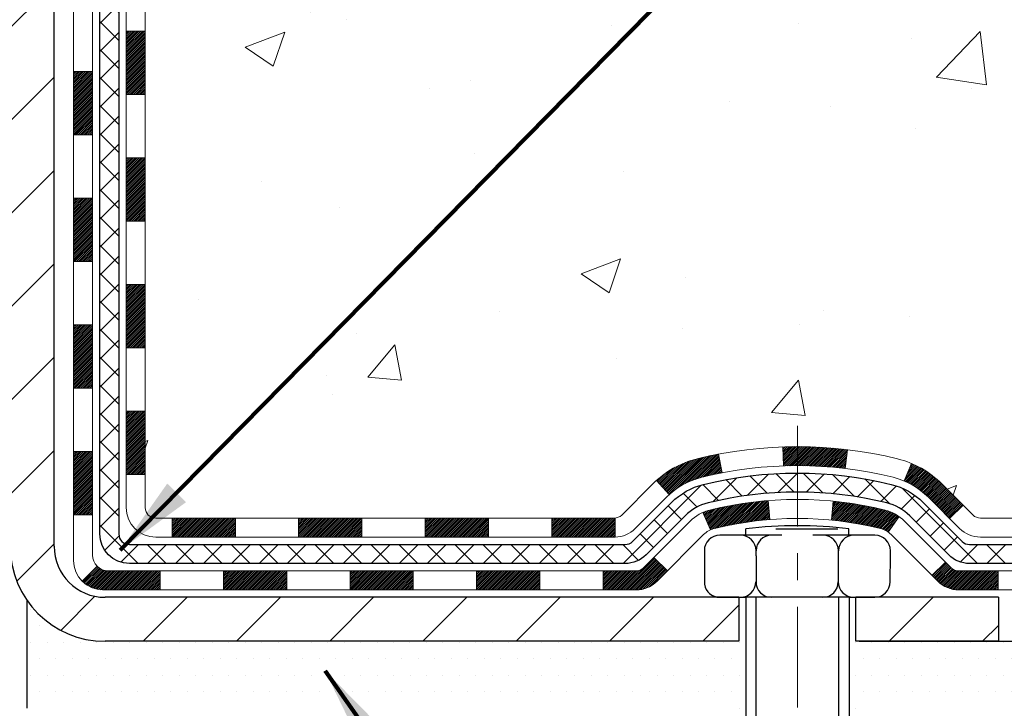
# Model space of a CAD drawing. Extents: x 13 to 3254, y -423 to 1977.
# Drawn here: x 543 to 547, y -406 to -404 of the extents above; entities that cross this region are included whole.
import ezdxf

# ---------------------------------------------------------------- set-up
doc = ezdxf.new("R2010")
doc.units = 0
doc.header["$LTSCALE"] = 5
doc.header["$MEASUREMENT"] = 0
doc.linetypes.add('CENTERX2', pattern=[4, 2.5, -0.5, 0.5, -0.5])
for name, color, linetype, lineweight in [('CENTERLINE - L', 1, 'CENTERX2', 18), ('CONCRETE - H', 130, 'CONTINUOUS', 9), ('DECK COAT - H', 20, 'CONTINUOUS', 20), ('DECK COAT - L', 22, 'CONTINUOUS', 18), ('MIG FOOT - H', 251, 'CONTINUOUS', 20), ('MIG FOOT - L', 7, 'CONTINUOUS', 30), ('PVC SIDESHEET - H', 170, 'CONTINUOUS', 20), ('PVC SIDESHEET - L', 150, 'CONTINUOUS', 25), ('SCREW - L', 1, 'CONTINUOUS', 25), ('SETTING BED - H', 210, 'CONTINUOUS', 20), ('SETTING BED - L', 212, 'CONTINUOUS', 25), ('TEXT - 4', 241, 'CONTINUOUS', 25)]:
    doc.layers.add(name, color=color, linetype=linetype, lineweight=lineweight)
doc.layers.add('DECKCOAT', color=1, linetype='CONTINUOUS')
doc.layers.add('METAL11', color=7, linetype='CONTINUOUS')
doc.styles.add('ROMANS', font='romans', dxfattribs={"width": 0.9})
doc.dimstyles.get("Standard").update_dxf_attribs({"dimtxt": 0.18, "dimasz": 0.18, "dimexe": 0.18, "dimexo": 0.0625, "dimgap": 0.09, "dimtad": 0, "dimtih": 1, "dimtoh": 1, "dimdec": 4, "dimzin": 0, "dimdsep": 46, "dimtxsty": 'Standard', "dimcen": 0.09, "dimadec": 0, "dimazin": 0, "dimtfac": 1, "dimtdec": 4, "dimtofl": 0, "dimtmove": 0, "dimatfit": 3, "dimfxl": 1, "dimtolj": 1, "dimtzin": 0, "dimarcsym": 0})

msp = doc.modelspace()

# ---------------------------------------------------------------- hatches: boundary and pattern name
at = {"layer": 'CONCRETE - H'}
h = msp.add_hatch(dxfattribs=at)
h.set_pattern_fill('AR-CONC', color=256, scale=0.21)
h.set_pattern_definition([(49.99999999999999, (0, 0), (1.506246383461582, -0.1317794834634497), [0.1575, -1.7325]), (355, (0, 0), (-0.2913778005873, 1.579603480770025), [0.126, -1.386]), (100.45144446, (0.1255205301, -0.0109816224), (1.214868578126935, 1.447823981034122), [0.1338544032, -1.4723984352]), (46.18420000000002, (0, 0.42), (2.241206794410302, -0.3475904896654607), [0.23625, -2.598749999999999]), (96.63563549, (0.1867671645, 0.3910340553), (1.96279008591588, 2.045649061626556), [0.2007817182, -2.208598895999999]), (351.1841639899999, (0, 0.42), (1.962790084615023, 2.045649060566979), [0.189, -2.0790000021]), (21, (0.21, 0.315), (1.25350480944877, -0.8454996703972115), [0.1575, -1.7325]), (326.0000000000001, (0.21, 0.315), (0.5109621970353216, 1.522815094598391), [0.126, -1.386]), (71.45144474, (0.3144587334, 0.2445416946), (1.764466991132939, 0.677315420893343), [0.133854399, -1.4723984352]), (37.50000000000001, (0, 0), (0.0255356961663104, 0.6990770930457542), [0, -1.3692, 0, -1.407, 0, -1.39125]), (7.499999999999999, (0, 0), (0.552446028628512, 0.8282645949529565), [0, -0.8021999999999999, 0, -1.3377, 0, -0.53025]), (327.5, (-0.4683, 0), (1.121027115962059, -0.04736523064219748), [0, -0.525, 0, -1.638, 0, -2.1735]), (317.5, (-0.6783, 0), (1.224690955619011, 0.2102204628978672), [0, -0.6825, 0, -1.0878, 0, -1.5435])])
edge = h.paths.add_edge_path()
edge.add_line((549.2421994194858, -401.0205312429924), (549.2421994194858, -401.1562512567067))
edge.add_line((549.2421994194858, -401.1562512567067), (549.2670844136024, -401.1453236093901))
edge.add_line((549.2670844136024, -401.1453236093901), (549.330923931692, -401.1182947287847))
edge.add_line((549.330923931692, -401.1182947287847), (549.3954917695537, -401.0919309400778))
edge.add_line((549.3954917695537, -401.0919309400778), (549.4607716121086, -401.0662196136213))
edge.add_line((549.4607716121086, -401.0662196136213), (549.5267471442785, -401.0411481197672))
edge.add_line((549.5267471442785, -401.0411481197672), (549.5934020509853, -401.0167038288672))
edge.add_line((549.5934020509853, -401.0167038288672), (549.6607200171507, -400.9928741112732))
edge.add_line((549.6607200171507, -400.9928741112732), (549.7286847276961, -400.9696463373371))
edge.add_line((549.7286847276961, -400.9696463373371), (549.7972798675432, -400.9470078774108))
edge.add_line((549.7972798675432, -400.9470078774108), (549.8664891216139, -400.9249461018462))
edge.add_line((549.8664891216139, -400.9249461018462), (549.9362961748294, -400.9034483809951))
edge.add_line((549.9362961748294, -400.9034483809951), (550.006684712112, -400.8825020852094))
edge.add_line((550.006684712112, -400.8825020852094), (550.0776384183828, -400.8620945848407))
edge.add_line((550.0776384183828, -400.8620945848407), (550.1491409785637, -400.8422132502413))
edge.add_line((550.1491409785637, -400.8422132502413), (550.2211760775763, -400.8228454517628))
edge.add_line((550.2211760775763, -400.8228454517628), (550.2937274003424, -400.8039785597571))
edge.add_line((550.2937274003424, -400.8039785597571), (550.3667786317834, -400.7855999445761))
edge.add_line((550.3667786317834, -400.7855999445761), (550.4403134568211, -400.7676969765717))
edge.add_line((550.4403134568211, -400.7676969765717), (550.5143155603772, -400.7502570260957))
edge.add_line((550.5143155603772, -400.7502570260957), (550.5887686273733, -400.7332674635002))
edge.add_line((550.5887686273733, -400.7332674635002), (550.6636563427311, -400.7167156591366))
edge.add_line((550.6636563427311, -400.7167156591366), (550.7389623913722, -400.7005889833572))
edge.add_line((550.7389623913722, -400.7005889833572), (550.8146704582184, -400.6848748065137))
edge.add_line((550.8146704582184, -400.6848748065137), (550.8907642281912, -400.6695604989579))
edge.add_line((550.8907642281912, -400.6695604989579), (550.9672273862121, -400.6546334310418))
edge.add_line((550.9672273862121, -400.6546334310418), (551.0440436172032, -400.6400809731171))
edge.add_line((551.0440436172032, -400.6400809731171), (551.121196606086, -400.6258904955358))
edge.add_line((551.121196606086, -400.6258904955358), (551.1986700377819, -400.6120493686498))
edge.add_line((551.1986700377819, -400.6120493686498), (551.276447597213, -400.5985449628108))
edge.add_line((551.276447597213, -400.5985449628108), (551.3545129693003, -400.5853646483708))
edge.add_line((551.3545129693003, -400.5853646483708), (551.4328498389661, -400.5724957956817))
edge.add_line((551.4328498389661, -400.5724957956817), (551.5114418911319, -400.5599257750953))
edge.add_line((551.5114418911319, -400.5599257750953), (551.5902728107192, -400.5476419569634))
edge.add_line((551.5902728107192, -400.5476419569634), (551.6693262826498, -400.535631711638))
edge.add_line((551.6693262826498, -400.535631711638), (551.7485859918453, -400.5238824094708))
edge.add_line((551.7485859918453, -400.5238824094708), (551.8280356232273, -400.5123814208138))
edge.add_line((551.8280356232273, -400.5123814208138), (551.9076588617176, -400.5011161160189))
edge.add_line((551.9076588617176, -400.5011161160189), (551.9874393922377, -400.4900738654378))
edge.add_line((551.9874393922377, -400.4900738654378), (552.0673608997093, -400.4792420394225))
edge.add_line((552.0673608997093, -400.4792420394225), (552.1474070690542, -400.4686080083249))
edge.add_line((552.1474070690542, -400.4686080083249), (552.2275615851938, -400.4581591424968))
edge.add_line((552.2275615851938, -400.4581591424968), (552.3078081330502, -400.4478828122901))
edge.add_line((552.3078081330502, -400.4478828122901), (552.3881303975446, -400.4377663880564))
edge.add_line((552.3881303975446, -400.4377663880564), (552.468512063599, -400.427797240148))
edge.add_line((552.468512063599, -400.427797240148), (552.5489368161346, -400.4179627389166))
edge.add_line((552.5489368161346, -400.4179627389166), (552.6293883400735, -400.4082502547139))
edge.add_line((552.6293883400735, -400.4082502547139), (552.7098503203373, -400.398647157892))
edge.add_line((552.7098503203373, -400.398647157892), (552.7903064418474, -400.3891408188026))
edge.add_line((552.7903064418474, -400.3891408188026), (552.8707403895257, -400.3797186077978))
edge.add_line((552.8707403895257, -400.3797186077978), (552.9511358482939, -400.370367895229))
edge.add_line((552.9511358482939, -400.370367895229), (553.0314765030736, -400.3610760514485))
edge.add_line((553.0314765030736, -400.3610760514485), (553.1117460387861, -400.3518304468082))
edge.add_line((553.1117460387861, -400.3518304468082), (553.1919281403536, -400.3426184516596))
edge.add_line((553.1919281403536, -400.3426184516596), (553.2720064926975, -400.3334274363549))
edge.add_line((553.2720064926975, -400.3334274363549), (553.3519647807394, -400.3242447712457))
edge.add_line((553.3519647807394, -400.3242447712457), (553.4317866894011, -400.3150578266841))
edge.add_line((553.4317866894011, -400.3150578266841), (553.5114559036043, -400.3058539730218))
edge.add_line((553.5114559036043, -400.3058539730218), (553.5909561082703, -400.2966205806108))
edge.add_line((553.5909561082703, -400.2966205806108), (553.6702709883214, -400.2873450198028))
edge.add_line((553.6702709883214, -400.2873450198028), (553.7493842286787, -400.2780146609499))
edge.add_line((553.7493842286787, -400.2780146609499), (553.828279514264, -400.2686168744038))
edge.add_line((553.828279514264, -400.2686168744038), (553.906940529999, -400.2591390305164))
edge.add_line((553.906940529999, -400.2591390305164), (553.9853509608054, -400.2495684996395))
edge.add_line((553.9853509608054, -400.2495684996395), (554.0634944916046, -400.2398926521251))
edge.add_line((554.0634944916046, -400.2398926521251), (554.1413548073187, -400.2300988583251))
edge.add_line((554.1413548073187, -400.2300988583251), (554.2189155928692, -400.2201744885911))
edge.add_line((554.2189155928692, -400.2201744885911), (554.2961605331775, -400.2101069132751))
edge.add_line((554.2961605331775, -400.2101069132751), (554.3730733131656, -400.1998835027291))
edge.add_line((554.3730733131656, -400.1998835027291), (554.4496376177549, -400.1894916273048))
edge.add_line((554.4496376177549, -400.1894916273048), (554.5258371318673, -400.1789186573543))
edge.add_line((554.5258371318673, -400.1789186573543), (554.6016555404244, -400.1681519632291))
edge.add_line((554.6016555404244, -400.1681519632291), (554.6770765283475, -400.1571789152813))
edge.add_line((554.6770765283475, -400.1571789152813), (554.7520837805588, -400.1459868838629))
edge.add_line((554.7520837805588, -400.1459868838629), (554.8266609819798, -400.1345632393255))
edge.add_line((554.8266609819798, -400.1345632393255), (554.9007918175316, -400.122895352021))
edge.add_line((554.9007918175316, -400.122895352021), (554.9744599721366, -400.1109705923013))
edge.add_line((554.9744599721366, -400.1109705923013), (555.0476491307164, -400.0987763305185))
edge.add_line((555.0476491307164, -400.0987763305185), (555.1203429781922, -400.0862999370241))
edge.add_line((555.1203429781922, -400.0862999370241), (555.192525199486, -400.0735287821702))
edge.add_line((555.192525199486, -400.0735287821702), (555.2641794795193, -400.0604502363086))
edge.add_line((555.2641794795193, -400.0604502363086), (555.3352895032137, -400.0470516697911))
edge.add_line((555.3352895032137, -400.0470516697911), (555.4058389554913, -400.0333204529697))
edge.add_line((555.4058389554913, -400.0333204529697), (555.4758115212732, -400.0192439561963))
edge.add_line((555.4758115212732, -400.0192439561963), (555.5451908854814, -400.0048095498225))
edge.add_line((555.5451908854814, -400.0048095498225), (555.6139607330374, -399.9900046042004))
edge.add_line((555.6139607330374, -399.9900046042004), (555.6821047488629, -399.9748164896819))
edge.add_line((555.6821047488629, -399.9748164896819), (555.7496066178796, -399.9592325766187))
edge.add_line((555.7496066178796, -399.9592325766187), (555.8164500250092, -399.9432402353625))
edge.add_line((555.8164500250092, -399.9432402353625), (555.8826186551732, -399.9268268362657))
edge.add_line((555.8826186551732, -399.9268268362657), (555.9480961932936, -399.9099797496798))
edge.add_line((555.9480961932936, -399.9099797496798), (556.0128663242914, -399.8926863459567))
edge.add_line((556.0128663242914, -399.8926863459567), (556.0769127330889, -399.8749339954483))
edge.add_line((556.0769127330889, -399.8749339954483), (556.1402191046077, -399.8567100685065))
edge.add_line((556.1402191046077, -399.8567100685065), (556.2027691237689, -399.8380019354829))
edge.add_line((556.2027691237689, -399.8380019354829), (556.2645464754949, -399.8187969667299))
edge.add_line((556.2645464754949, -399.8187969667299), (556.3255348447069, -399.799082532599))
edge.add_line((556.3255348447069, -399.799082532599), (556.3857179163265, -399.778846003442))
edge.add_line((556.3857179163265, -399.778846003442), (556.4450793752758, -399.7580747496111))
edge.add_line((556.4450793752758, -399.7580747496111), (556.5036029064761, -399.7367561414578))
edge.add_line((556.5036029064761, -399.7367561414578), (556.5612721948489, -399.7148775493343))
edge.add_line((556.5612721948489, -399.7148775493343), (556.6180709253165, -399.6924263435922))
edge.add_line((556.6180709253165, -399.6924263435922), (556.6739827827998, -399.6693898945834))
edge.add_line((556.6739827827998, -399.6693898945834), (556.7289914522212, -399.64575557266))
edge.add_line((556.7289914522212, -399.64575557266), (556.7830806185018, -399.6215107481736))
edge.add_line((556.7830806185018, -399.6215107481736), (556.8362339665632, -399.596642791476))
edge.add_line((556.8362339665632, -399.596642791476), (556.8884351813277, -399.5711390729196))
edge.add_line((556.8884351813277, -399.5711390729196), (556.9396679477163, -399.5449869628557))
edge.add_line((556.9396679477163, -399.5449869628557), (556.989915950651, -399.5181738316363))
edge.add_line((556.989915950651, -399.5181738316363), (557.0391628750535, -399.4906870496135))
edge.add_line((557.0391628750535, -399.4906870496135), (557.0873924058451, -399.4625139871388))
edge.add_line((557.0873924058451, -399.4625139871388), (557.1345882279478, -399.4336420145644))
edge.add_line((557.1345882279478, -399.4336420145644), (557.1807340262831, -399.404058502242))
edge.add_line((557.1807340262831, -399.404058502242), (557.2258134857728, -399.3737508205236))
edge.add_line((557.2258134857728, -399.3737508205236), (557.2698102913386, -399.3427063397609))
edge.add_line((557.2698102913386, -399.3427063397609), (557.3127081279018, -399.3109124303058))
edge.add_line((557.3127081279018, -399.3109124303058), (557.3544906803844, -399.2783564625102))
edge.add_line((557.3544906803844, -399.2783564625102), (557.395141633708, -399.245025806726))
edge.add_line((557.395141633708, -399.245025806726), (557.434644672794, -399.210907833305))
edge.add_line((557.434644672794, -399.210907833305), (557.4729834825645, -399.1759899125992))
edge.add_line((557.4729834825645, -399.1759899125992), (557.5101417479407, -399.1402594149602))
edge.add_line((557.5101417479407, -399.1402594149602), (557.5461031538447, -399.1037037107401))
edge.add_line((557.5461031538447, -399.1037037107401), (557.580851385198, -399.0663101702909))
edge.add_line((557.580851385198, -399.0663101702909), (557.6143701269219, -399.028066163964))
edge.add_line((557.6143701269219, -399.028066163964), (557.6466430639385, -398.9889590621116))
edge.add_line((557.6466430639385, -398.9889590621116), (557.6776538811695, -398.9489762350855))
edge.add_line((557.6776538811695, -398.9489762350855), (557.7073862635361, -398.9081050532377))
edge.add_line((557.7073862635361, -398.9081050532377), (557.7358238959605, -398.8663328869198))
edge.add_line((557.7358238959605, -398.8663328869198), (557.7629504633638, -398.8236471064837))
edge.add_line((557.7629504633638, -398.8236471064837), (557.7887496506683, -398.7800350822816))
edge.add_line((557.7887496506683, -398.7800350822816), (557.8132051427951, -398.735484184665))
edge.add_line((557.8132051427951, -398.735484184665), (557.8363006246661, -398.689981783986))
edge.add_line((557.8363006246661, -398.689981783986), (557.858019781203, -398.6435152505962))
edge.add_line((557.858019781203, -398.6435152505962), (557.8783462973275, -398.5960719548479))
edge.add_line((557.8783462973275, -398.5960719548479), (557.8972638579611, -398.5476392670924))
edge.add_line((557.8972638579611, -398.5476392670924), (557.9147561480254, -398.4982045576821))
edge.add_line((557.9147561480254, -398.4982045576821), (557.9308068524421, -398.4477551969684))
edge.add_line((557.9308068524421, -398.4477551969684), (557.9453996561331, -398.3962785553036))
edge.add_line((557.9453996561331, -398.3962785553036), (557.95851824402, -398.3437620030393))
edge.add_line((557.95851824402, -398.3437620030393), (557.970146301024, -398.2901929105275))
edge.add_line((557.970146301024, -398.2901929105275), (557.9802675120671, -398.2355586481199))
edge.add_line((557.9802675120671, -398.2355586481199), (557.9888655620715, -398.1798465861685))
edge.add_line((557.9888655620715, -398.1798465861685), (557.9959241359579, -398.1230440950252))
edge.add_line((557.9959241359579, -398.1230440950252), (558.0014269186486, -398.0651385450417))
edge.add_line((558.0014269186486, -398.0651385450417), (558.0053575950649, -398.00611730657))
edge.add_line((558.0053575950649, -398.00611730657), (558.0076998501283, -397.9459677499619))
edge.add_line((558.0076998501283, -397.9459677499619), (558.0084373687613, -397.8846772455694))
edge.add_line((558.0084373687613, -397.8846772455694), (558.0075538358848, -397.8222331637442))
edge.add_line((558.0075538358848, -397.8222331637442), (558.0050329364207, -397.7586228748383))
edge.add_line((558.0050329364207, -397.7586228748383), (558.0008583552908, -397.6938337492035))
edge.add_line((558.0008583552908, -397.6938337492035), (557.9950137774164, -397.6278531571916))
edge.add_line((557.9950137774164, -397.6278531571916), (557.9874828877194, -397.5606684691545))
edge.add_line((557.9874828877194, -397.5606684691545), (553.4255224629437, -397.5606684691546))
edge.add_line((553.4255224629437, -397.5606684691546), (553.4255224629437, -398.0606684691546))
edge.add_line((553.4255224629437, -398.0606684691546), (544.3584038221204, -398.0606684691546))
edge.add_line((544.3584038221204, -398.0606684691546), (544.3584068541047, -398.1852232866335))
edge.add_arc((544.2808705381677, -398.1864271281768), 0.07754566089434572, -90.88951218777481, 0.8895121877746988, ccw=False)
edge.add_line((544.2796666966244, -398.2639634441138), (543.9917540164124, -398.2639634441138))
edge.add_arc((543.7212654180958, -398.2570255330619), 0.2705775608380623, 311.97731109406436, 358.53071114921846, ccw=False)
edge.add_line((543.9022375050222, -398.4581755273014), (543.5870195645665, -398.6621237587744))
edge.add_arc((543.6084061612024, -398.6951784163031), 0.03937000000007519, 122.9031521393982, 180.0000000000827)
edge.add_line((543.5690361612023, -398.6951784163032), (543.5690361612023, -398.6997309724233))
edge.add_line((543.5690361612023, -398.6997309724233), (543.667461161202, -398.6997309724233))
edge.add_line((543.667461161202, -398.6997309724233), (543.667461161202, -398.8889660212819))
edge.add_arc((543.7258562126989, -398.8749657624581), 0.06004988997871183, 193.4822306558077, 239.2153921072918)
edge.add_arc((543.5557784441348, -399.3521493267049), 0.4478254090921399, 17.640255938539326, 71.87109708266672, ccw=False)
edge.add_arc((542.6902490664036, -399.6447042314746), 1.361411651893374, 4.074979495412322, 18.335053960161872, ccw=False)
edge.add_arc((542.4210825942264, -399.4107763070358), 1.632909065608896, 345.21706861153046, 355.18080358334987, ccw=False)
edge.add_arc((543.4910327806248, -399.6976313338527), 0.5251995961846788, 309.5666441756526, 345.69205651751923, ccw=False)
edge.add_arc((543.5675191204336, -399.7597394259919), 0.4290404058598317, 287.3023772371802, 306.97490103966703, ccw=False)
edge.add_arc((543.7068311612019, -400.2069535398283), 0.03936999999972417, 107.3023772373295, 180.0000000004136)
edge.add_line((543.6674611612021, -400.2069535398286), (543.6674611612079, -405.5680031654749))
edge.add_arc((543.7068311612078, -405.568003165475), 0.03936999999984891, 179.9999999997518, 270.0000000003309)
edge.add_line((543.706831161208, -405.6073731654749), (545.4177347477139, -405.6073731654748))
edge.add_arc((545.4177362635836, -405.568003165313), 0.03937000019103555, 269.9977939310029, 314.9999999448973)
edge.add_line((545.4455750576673, -405.5958419594502), (545.5749170604063, -405.4671320663186))
edge.add_arc((545.8117435561078, -405.729077409626), 0.3531319186177903, 103.90200089109288, 132.1169401458318, ccw=False)
edge.add_arc((546.1010281491906, -406.8978471830646), 1.557170273114323, 76.09811403558871, 103.90200089106969, ccw=False)
edge.add_arc((546.3903127421842, -405.7290774097422), 0.353131918762669, 45.00069570159121, 76.09850587989439, ccw=False)
edge.add_line((546.6400116846241, -405.4793724033979), (546.7564812407131, -405.5958419594502))
edge.add_arc((546.7843200346883, -405.5680031654749), 0.03936999999992783, 225.000000000117, 270.0000000003309)
edge.add_line((546.7843200346886, -405.6073731654749), (546.9957599012699, -405.6073731654749))
edge.add_arc((546.995761417194, -405.7273731656052), 0.1200000001398079, 60.000032687404314, 90.00072380041911, ccw=False)
edge.add_line((547.0557613579755, -405.6234500827998), (547.7358470281563, -406.0160972103682))
edge.add_arc((547.7555335442123, -405.9820026648824), 0.03937000058815543, 239.9974527993689, 269.999999886832)
edge.add_line((547.7555335441346, -406.0213726654706), (548.6634914851636, -406.0213726654706))
edge.add_arc((548.6634914851642, -406.1316086654681), 0.1102359999975988, 60.001819648238495, 90.00000000029547, ccw=False)
edge.add_line((548.7186064532071, -406.0361397386224), (548.8543673608249, -406.1145213351168))
edge.add_arc((548.874055393082, -406.0804276631861), 0.03937000228442483, 239.9949062208663, 269.9999995620532)
edge.add_line((548.8740553927811, -406.1197976654705), (549.5437360608249, -406.1197976654706))
edge.add_line((549.5437360608249, -406.1197976654706), (549.543737576802, -406.3166476739835))
edge.add_line((549.543737576802, -406.3166476739835), (550.0367407448032, -406.3166476739823))
edge.add_line((550.0367407448032, -406.3166476739823), (549.9982742448456, -406.2607653589828))
edge.add_line((549.9982742448456, -406.2607653589828), (549.9654081747026, -406.2033700115228))
edge.add_line((549.9654081747026, -406.2033700115228), (549.9373591502844, -406.1447395424493))
edge.add_line((549.9373591502844, -406.1447395424493), (549.9133437875, -406.085151862611))
edge.add_line((549.9133437875, -406.085151862611), (549.8925787022597, -406.0248848828572))
edge.add_line((549.8925787022597, -406.0248848828572), (549.8742805104729, -405.9642165140369))
edge.add_line((549.8742805104729, -405.9642165140369), (549.8576658280492, -405.903424666999))
edge.add_line((549.8576658280492, -405.903424666999), (549.8419512708982, -405.8427872525928))
edge.add_line((549.8419512708982, -405.8427872525928), (549.8263534549294, -405.7825821816671))
edge.add_line((549.8263534549294, -405.7825821816671), (549.8100889960526, -405.723087365071))
edge.add_line((549.8100889960526, -405.723087365071), (549.7923745101773, -405.6645807136537))
edge.add_line((549.7923745101773, -405.6645807136537), (549.7724266132133, -405.6073401382641))
edge.add_line((549.7724266132133, -405.6073401382641), (549.7496073628276, -405.5515885638034))
edge.add_line((549.7496073628276, -405.5515885638034), (549.7238898448823, -405.4973179088576))
edge.add_line((549.7238898448823, -405.4973179088576), (549.6954075817961, -405.4444594371062))
edge.add_line((549.6954075817961, -405.4444594371062), (549.6642940966572, -405.3929444119761))
edge.add_line((549.6642940966572, -405.3929444119761), (549.6306829125531, -405.3427040968941))
edge.add_line((549.6306829125531, -405.3427040968941), (549.5947075525719, -405.2936697552872))
edge.add_line((549.5947075525719, -405.2936697552872), (549.5565015398012, -405.245772650582))
edge.add_line((549.5565015398012, -405.245772650582), (549.5161983973289, -405.1989440462054))
edge.add_line((549.5161983973289, -405.1989440462054), (549.473931648243, -405.1531152055843))
edge.add_line((549.473931648243, -405.1531152055843), (549.4298348156311, -405.1082173921454))
edge.add_line((549.4298348156311, -405.1082173921454), (549.384041422581, -405.0641818693156))
edge.add_line((549.384041422581, -405.0641818693156), (549.3366849921807, -405.0209399005217))
edge.add_line((549.3366849921807, -405.0209399005217), (549.2878990475178, -404.9784227491906))
edge.add_line((549.2878990475178, -404.9784227491906), (549.2378171116803, -404.9365616787491))
edge.add_line((549.2378171116803, -404.9365616787491), (549.1865727077559, -404.8952879526239))
edge.add_line((549.1865727077559, -404.8952879526239), (549.1342993588323, -404.8545328342419))
edge.add_line((549.1342993588323, -404.8545328342419), (549.0811305879976, -404.8142275870301))
edge.add_line((549.0811305879976, -404.8142275870301), (549.0271999183394, -404.7743034744151))
edge.add_line((549.0271999183394, -404.7743034744151), (548.9726408729457, -404.7346917598238))
edge.add_line((548.9726408729457, -404.7346917598238), (548.9175869749042, -404.695323706683))
edge.add_line((548.9175869749042, -404.695323706683), (548.8621717473027, -404.6561305784196))
edge.add_line((548.8621717473027, -404.6561305784196), (548.8065287132291, -404.6170436384604))
edge.add_line((548.8065287132291, -404.6170436384604), (548.7507913957711, -404.5779941502321))
edge.add_line((548.7507913957711, -404.5779941502321), (548.6950933180167, -404.5389133771616))
edge.add_line((548.6950933180167, -404.5389133771616), (548.6395680030536, -404.499732582676))
edge.add_line((548.6395680030536, -404.499732582676), (548.5843489739696, -404.4603830302017))
edge.add_line((548.5843489739696, -404.4603830302017), (548.5295697538523, -404.4207959831658))
edge.add_line((548.5295697538523, -404.4207959831658), (548.4753638657901, -404.380902704995))
edge.add_line((548.4753638657901, -404.380902704995), (548.4218648328701, -404.3406344591162))
edge.add_line((548.4218648328701, -404.3406344591162), (548.3692061781808, -404.2999225089561))
edge.add_line((548.3692061781808, -404.2999225089561), (548.3175214248096, -404.2586981179417))
edge.add_line((548.3175214248096, -404.2586981179417), (548.2669440958443, -404.2168925494997))
edge.add_line((548.2669440958443, -404.2168925494997), (548.2176077143731, -404.174437067057))
edge.add_line((548.2176077143731, -404.174437067057), (548.1696458034833, -404.1312629340404))
edge.add_line((548.1696458034833, -404.1312629340404), (548.123191886263, -404.0873014138767))
edge.add_line((548.123191886263, -404.0873014138767), (548.0783794858, -404.0424837699927))
edge.add_line((548.0783794858, -404.0424837699927), (548.0353421251822, -403.9967412658154))
edge.add_line((548.0353421251822, -403.9967412658154), (547.9942133274973, -403.9500051647714))
edge.add_line((547.9942133274973, -403.9500051647714), (547.955126615833, -403.9022067302877))
edge.add_line((547.955126615833, -403.9022067302877), (547.9182155132775, -403.853277225791))
edge.add_line((547.9182155132775, -403.853277225791), (547.8836135429182, -403.8031479147082))
edge.add_line((547.8836135429182, -403.8031479147082), (547.8514542278432, -403.7517500604661))
edge.add_line((547.8514542278432, -403.7517500604661), (547.82187109114, -403.6990149264916))
edge.add_line((547.82187109114, -403.6990149264916), (547.7949976558966, -403.6448737762113))
edge.add_line((547.7949976558966, -403.6448737762113), (547.770967445201, -403.5892578730524))
edge.add_line((547.770967445201, -403.5892578730524), (547.7499108932138, -403.532102020271))
edge.add_line((547.7499108932138, -403.532102020271), (547.731871893651, -403.4734401942142))
edge.add_line((547.731871893651, -403.4734401942142), (547.716798200984, -403.4134165442924))
edge.add_line((547.716798200984, -403.4134165442924), (547.7046325543371, -403.3521809673732))
edge.add_line((547.7046325543371, -403.3521809673732), (547.695317692834, -403.2898833603243))
edge.add_line((547.695317692834, -403.2898833603243), (547.6887963555994, -403.2266736200137))
edge.add_line((547.6887963555994, -403.2266736200137), (547.6850112817567, -403.1627016433089))
edge.add_line((547.6850112817567, -403.1627016433089), (547.6839052104305, -403.0981173270778))
edge.add_line((547.6839052104305, -403.0981173270778), (547.6854208807447, -403.033070568188))
edge.add_line((547.6854208807447, -403.033070568188), (547.6895010318233, -402.9677112635073))
edge.add_line((547.6895010318233, -402.9677112635073), (547.6960884027903, -402.9021893099035))
edge.add_line((547.6960884027903, -402.9021893099035), (547.70512573277, -402.8366546042442))
edge.add_line((547.70512573277, -402.8366546042442), (547.7165557608863, -402.7712570433973))
edge.add_line((547.7165557608863, -402.7712570433973), (547.7303212262633, -402.7061465242306))
edge.add_line((547.7303212262633, -402.7061465242306), (547.7463648680252, -402.6414729436115))
edge.add_line((547.7463648680252, -402.6414729436115), (547.7646294252961, -402.5773861984081))
edge.add_line((547.7646294252961, -402.5773861984081), (547.7850576371998, -402.5140361854881))
edge.add_line((547.7850576371998, -402.5140361854881), (547.8075922428606, -402.4515728017191))
edge.add_line((547.8075922428606, -402.4515728017191), (547.8321759814025, -402.3901459439688))
edge.add_line((547.8321759814025, -402.3901459439688), (547.8587515919496, -402.329905509105))
edge.add_line((547.8587515919496, -402.329905509105), (547.887261813626, -402.2710013939956))
edge.add_line((547.887261813626, -402.2710013939956), (547.9176493855556, -402.2135834955083))
edge.add_line((547.9176493855556, -402.2135834955083), (547.9498577085789, -402.1577857157094))
edge.add_line((547.9498577085789, -402.1577857157094), (547.9838352790764, -402.1036187887752))
edge.add_line((547.9838352790764, -402.1036187887752), (548.0195329600446, -402.0510362437906))
edge.add_line((548.0195329600446, -402.0510362437906), (548.0225560230424, -402.0469067923394))
edge.add_line((548.0225560230424, -402.0469067923394), (547.9779939711532, -402.0469067923394))
edge.add_line((547.9779939711532, -402.0469067923394), (548.7393502625839, -401.388141279349))
edge.add_line((548.7393502625839, -401.388141279349), (549.2421994194858, -401.0205312429924))
h.paths.add_polyline_path([(548.2776658607092, -399.621842327381), (550.7276658607093, -399.621842327381), (550.7276658607093, -398.671842327381), (548.2776658607092, -398.671842327381)], flags=16)
h.paths.add_polyline_path([(547.499199407391, -403.5806660527534), (554.0263422645339, -403.5806660527534), (554.0263422645339, -402.1306660527534), (547.499199407391, -402.1306660527534)], flags=24)
at = {"layer": 'DECK COAT - H'}
h = msp.add_hatch(dxfattribs=at)
h.set_pattern_fill('ANSI31', color=256, scale=0.03937, style=0)
h.set_pattern_definition([(45, (359.1393446822481, -522.9513408133276), (-0.003479849246914297, 0.003479849246914297), [])])
h.paths.add_polyline_path([(543.5965921292504, -405.2084005999255), (543.6674581292505, -405.2084005999257), (543.6674581292502, -405.4446205999257), (543.5965921292502, -405.4446205999255)])
h.paths.add_polyline_path([(543.5965921292507, -404.7359605999255), (543.6674581292507, -404.7359605999256), (543.6674581292505, -404.9721805999257), (543.5965921292504, -404.9721805999255)])
h.paths.add_polyline_path([(543.5965921292509, -404.2635222065259), (543.6674581292509, -404.2635222065259), (543.6674581292507, -404.4997405999256), (543.5965921292507, -404.4997405999255)])
h.paths.add_polyline_path([(543.5965921292511, -403.7910822065259), (543.6674581292511, -403.7910822065259), (543.6674581292509, -404.0273022065259), (543.5965921292509, -404.0273022065259)])
h.paths.add_polyline_path([(543.3997421292522, -404.8866760779065), (543.4706081292506, -404.8866760779066), (543.4706081292504, -405.1228960779066), (543.3997421292518, -405.1228960779065)])
h.paths.add_polyline_path([(543.3997421292531, -404.4142360779065), (543.4706081292509, -404.4142360779066), (543.4706081292506, -404.6504560779066), (543.3997421292527, -404.6504560779065)])
h.paths.add_polyline_path([(543.399742129254, -403.9417960779065), (543.4706081292511, -403.9417960779066), (543.4706081292511, -404.1780160779066), (543.3997421292536, -404.1780160779065)])
h = msp.add_hatch(dxfattribs=at)
h.set_pattern_fill('ANSI31', color=256, scale=0.03937, style=0)
h.set_pattern_definition([(45, (354.08290644757, -567.6935286678547), (-0.003479849246914297, 0.003479849246914297), [])])
h.paths.add_polyline_path([(544.7124452172327, -405.6073757638968), (544.9486652172325, -405.6073757638968), (544.9486652172325, -405.6782417638968), (544.7124452172327, -405.6782417638968)])
h.paths.add_polyline_path([(545.1848852172327, -405.6073757638968), (545.4177332317342, -405.6073757638968, 0.02144170134057288), (545.4211052172329, -405.6072310951739), (545.4211052172325, -405.6782417638968), (545.1848852172327, -405.6782417638968)])
h.paths.add_polyline_path([(545.5749140284483, -405.4671346647406, -0.1237366593047226), (545.726896363662, -405.3862919972048, -0.01313217533143259), (545.8067714463225, -405.3687343389424), (545.8201627760975, -405.4383235783611, 0.01313217533147817), (545.7439227664315, -405.4550821968319, 0.1237366593049013), (545.622440025277, -405.5197014753861)])
h.paths.add_polyline_path([(544.9041771172326, -405.8042257638969), (545.1403971172324, -405.8042257638969), (545.1403971172324, -405.8750917638968), (544.9041771172326, -405.8750917638968)])
h.paths.add_polyline_path([(545.7486557856801, -405.5860962542189, -0.04324640446576285), (545.7741919269104, -405.5773758850578, -0.04070359398944642), (545.9924360322345, -405.5418705574329), (545.9980929898272, -405.6125104101139, 0.04070359398944876), (545.7912183296799, -405.646166084685, 0.04324640446531137), (545.7772615458086, -405.6509322044584)])
h.paths.add_polyline_path([(545.3766171172326, -405.8042257638969), (545.4992711714872, -405.8042257638969, 0.1989123673794921), (545.5271099654626, -405.7926945578722), (545.5658058890883, -405.7539986342464), (545.615915718244, -405.804108463402), (545.5772197946183, -405.8428043870277, -0.198912367379553), (545.4992711714874, -405.8750917638968), (545.3766171172326, -405.8750917638968)])
h.paths.add_polyline_path([(546.0469500643633, -405.3416187099139, -0.008683585791257758), (546.1010251172327, -405.3406795083722), (546.1010251172327, -405.4115455083722, 0.008683585791259676), (546.0494109915737, -405.4124419673458)])
h.paths.add_polyline_path([(546.1010251172327, -405.3406795083722, -0.03014854381015566), (546.2882995020323, -405.3519818814805), (546.2797767432933, -405.4223335164259, 0.03014854381015595), (546.1010251172327, -405.4115455083722)])
h.paths.add_polyline_path([(546.2349629262974, -405.5441393587045, -0.03601941678383571), (546.4278583075545, -405.5773758850577, -0.0935601540946129), (546.4805787121463, -405.6015043622716), (546.4396462540583, -405.6593535094638, 0.09356015409565223), (546.4108319047853, -405.6461660846848, 0.03601941678380825), (546.2279854247747, -405.6146610179908)])
h.paths.add_polyline_path([(546.6032644765755, -405.8212384237567), (546.653374305731, -405.771128594601), (546.674940269002, -405.7926945578722, 0.1989123673796988), (546.7027790629775, -405.8042257638969), (546.8500228629775, -405.8042257638969), (546.8500228629775, -405.8750917638969), (546.7027790629775, -405.8750917638968, -0.1989123673795969), (546.6248304398466, -405.8428043870277)])
h.paths.add_polyline_path([(546.5899018554678, -405.5294878628954, 0.09785809462208828), (546.4989821700162, -405.4685721476757), (546.5262656003604, -405.4031687503278, -0.09785809462147925), (546.6400116846226, -405.4793780337394), (546.7193522474524, -405.5587185965693), (546.669242418297, -405.6088284257249)])
h = msp.add_hatch(dxfattribs=at)
h.set_pattern_fill('ANSI31', color=256, scale=0.03937, style=0)
h.set_pattern_definition([(45, (362.9264036999662, -567.5938333431471), (-0.003479849246914297, 0.003479849246914297), [])])
h.paths.add_polyline_path([(544.2400052172327, -405.6073757638968), (544.4762252172325, -405.6073757638968), (544.4762252172325, -405.6782417638968), (544.2400052172327, -405.6782417638968)])
h.paths.add_polyline_path([(544.4317371172326, -405.8042257638968), (544.6679571172324, -405.8042257638968), (544.6679571172324, -405.8750917638968), (544.4317371172326, -405.8750917638968)])
h.paths.add_polyline_path([(543.9592971172326, -405.8042257638968), (544.1955171172324, -405.8042257638968), (544.1955171172324, -405.8750917638968), (543.9592971172326, -405.8750917638968)])
edge = h.paths.add_edge_path()
edge.add_arc((543.5296631292501, -405.7451707638968), 0.05905499999999223, 225.0000000000195, 270.0000000000276)
edge.add_line((543.5296631292501, -405.8042257638968), (543.7230771172324, -405.8042257638968))
edge.add_line((543.7230771172324, -405.8042257638968), (543.7230771172324, -405.8750917638968))
edge.add_line((543.7230771172324, -405.8750917638968), (543.5099781292504, -405.8750917638968))
edge.add_arc((543.509978129249, -405.7648557639032), 0.1102359999936198, 224.9999999980676, 270.00000000072384, ccw=False)
edge.add_line((543.43202950612, -405.8428043870269), (543.4879049382872, -405.7869289548598))
h.paths.add_polyline_path([(543.3997421292513, -405.3591160779064), (543.4706081292504, -405.3592847109284), (543.4706081292502, -405.5955047109284), (543.3997421292506, -405.5953360779064)])
h.paths.add_polyline_path([(543.7675652172327, -405.6073757638968), (544.0037852172325, -405.6073757638968), (544.0037852172325, -405.6782417638968), (543.7675652172327, -405.6782417638968)])
at = {"layer": 'MIG FOOT - H'}
h = msp.add_hatch(dxfattribs=at)
h.set_pattern_fill('ANSI31', color=256, scale=1.9685, style=0)
h.set_pattern_definition([(45, (-407.7954230056181, -865.1233351946505), (-0.1739924623457148, 0.1739924623457148), [])])
h.paths.add_polyline_path([(543.3275236172317, -398.7978332724146), (543.1635236172317, -398.7978332724146), (543.1635236172324, -399.3603332724146), (543.3275236172321, -399.3603332724146)])
edge = h.paths.add_edge_path()
edge.add_line((543.3275236172321, -399.7353332724146), (543.1635236172325, -399.7353332724146))
edge.add_line((543.1635236172324, -399.7353332724146), (543.1635236172322, -405.7123207724144))
edge.add_arc((543.5178536172323, -405.7123207724144), 0.3543300000001182, 180.0000000000092, 269.9999999999816)
edge.add_line((543.5178536172323, -406.0666507724144), (545.8822735862321, -406.0666507724144))
edge.add_line((545.882273586232, -406.0666507724144), (545.8822735862319, -405.9026507724144))
edge.add_line((545.882273586232, -405.9026507724144), (543.5178536172323, -405.9026507724144))
edge.add_arc((543.517853617232, -405.7123207724145), 0.1903299999999604, 179.9999999999829, 270.0000000000342, ccw=False)
edge.add_line((543.3275236172321, -405.7123207724144), (543.327523617232, -399.7353332724145))
h.paths.add_polyline_path([(546.8510236172319, -405.9026507724144), (546.3197766482319, -405.9026507724146), (546.3197766482322, -406.0666507724145), (546.8510236172322, -406.0666507724144)])
at = {"layer": 'PVC SIDESHEET - H'}
h = msp.add_hatch(dxfattribs=at)
h.set_pattern_fill('ANSI37', color=256, scale=0.59055, style=0)
h.set_pattern_definition([(45, (359.1393446822483, -408.0385530520616), (-0.05219773870371446, 0.05219773870371446), []), (135, (359.1393446822483, -408.0385530520616), (-0.05219773870371446, -0.05219773870371446), [])])
edge = h.paths.add_edge_path()
edge.add_line((543.4981671292505, -405.6664307638968), (543.4981671292512, -400.1444138459531))
edge.add_line((543.4981671292512, -400.1444138459531), (543.5690331292454, -400.1444138459531))
edge.add_line((543.5690331292453, -400.1444138459531), (543.5690331292504, -405.6664307638968))
edge.add_arc((543.6084031292505, -405.6664307638969), 0.0393699999999626, 539.999999999876, 630.0000000000828)
edge.add_line((543.6084031292505, -405.7058007638968), (545.458502201611, -405.7058007638968))
edge.add_arc((545.458502201611, -405.666430763897), 0.03936999999984758, 270, 315.0000000000014)
edge.add_line((545.4863409955863, -405.6942695578722), (545.6316355347805, -405.548975018678))
edge.add_arc((545.8117405241494, -405.729080008047), 0.2547069186167359, 463.9020008910767, 495.00000000000114, ccw=False)
edge.add_arc((546.1010251172327, -406.8978497814866), 1.458745273114343, 450.00000000000114, 463.9020008910778, ccw=False)
edge.add_line((546.1010251172327, -405.4391045083722), (546.1010251172327, -405.5099705083722))
edge.add_arc((546.1010251172329, -406.8978497814866), 1.387879273114407, 450.0000000000023, 463.9020008910806)
edge.add_arc((545.8117405241494, -405.7290800080469), 0.1838409186166491, 463.9020008910819, 495.0000000000194)
edge.add_line((545.681745363936, -405.5990848478336), (545.536450824742, -405.7443793870277))
edge.add_arc((545.458502201611, -405.6664307638969), 0.1102359999999188, 269.9999999999852, 315.0000000000207, ccw=False)
edge.add_line((545.458502201611, -405.7766667638968), (543.6084031292505, -405.7766667638968))
edge.add_arc((543.6084031292505, -405.6664307638968), 0.1102359999999862, 180, 270, ccw=False)
edge = h.paths.add_edge_path()
edge.add_arc((546.1010251172327, -406.8978497814865), 1.458745273114317, 436.0979991089357, 449.9999999999967, ccw=False)
edge.add_arc((546.3903097103159, -405.7290800080467), 0.2547069186164337, 405.0000000000042, 436.09799910893923, ccw=False)
edge.add_line((546.5704146996845, -405.5489750186778), (546.7157092388788, -405.6942695578721))
edge.add_arc((546.7435480328543, -405.6664307638969), 0.03937000000000068, 224.9999999999891, 270)
edge.add_line((546.7435480328543, -405.7058007638968), (546.9693853452236, -405.7058007638968))
edge.add_arc((546.9693853452236, -405.8258007638968), 0.1200000000000032, 419.99999999999926, 450, ccw=False)
edge.add_line((547.0293853452235, -405.7218777154427), (547.7094715763218, -406.1145256840394))
edge.add_arc((547.7291565763219, -406.0804302638925), 0.03936999999995549, 239.9999999999463, 270)
edge.add_line((547.7291565763219, -406.1198002638924), (548.6740376129117, -406.1198002638924))
edge.add_line((548.6740376129117, -406.1198002638924), (548.6740376129117, -406.1906662638924))
edge.add_line((548.6740376129117, -406.1906662638925), (547.7291565763219, -406.1906662638925))
edge.add_arc((547.7291565763219, -406.0804302638925), 0.1102359999999025, 239.99999999999238, 270.0000000000148, ccw=False)
edge.add_line((547.6740385763219, -406.175897440304), (546.9918327931473, -405.7820257477455))
edge.add_arc((546.9718327931473, -405.8166667638968), 0.03999999999995452, 419.9999999999924, 450)
edge.add_line((546.9718327931473, -405.7766667638969), (546.7435480328543, -405.7766667638969))
edge.add_arc((546.7435480328543, -405.6664307638968), 0.1102359999999978, 225.0000000000251, 269.9999999999852, ccw=False)
edge.add_line((546.6655994097234, -405.7443793870277), (546.5203048705289, -405.5990848478333))
edge.add_arc((546.3903097103157, -405.7290800080465), 0.1838409186163035, 405.0000000000361, 436.0979991089459)
edge.add_arc((546.1010251172327, -406.8978497814866), 1.387879273114356, 436.0979991089382, 449.9999999999941)
edge.add_line((546.1010251172327, -405.5099705083722), (546.1010251172327, -405.4391045083722))
at = {"layer": 'SETTING BED - H', "linetype": 'Continuous'}
h = msp.add_hatch(dxfattribs=at)
h.set_pattern_fill('DOTS', color=256, scale=0.9842500000000001, style=0)
h.set_pattern_definition([(7.016477563892661e-15, (526.9390083154603, -415.667654038304), (0.0307578125, 0.061515625), [0, -0.061515625])])
edge = h.paths.add_edge_path()
edge.add_line((545.8637663063344, -406.3166502724158), (545.8637663063366, -407.1135002223328))
edge.add_line((545.8637663063366, -407.1135002223328), (545.9081683361305, -407.1204841882759))
edge.add_line((545.9081683361305, -407.1204841882759), (545.9081683361305, -405.9026507724144))
edge.add_line((545.9081683361305, -405.9026507724144), (545.8822735862327, -405.9026507724144))
edge.add_line((545.8822735862327, -405.9026507724144), (545.8822735862327, -406.0666507724144))
edge.add_line((545.8822735862327, -406.0666507724144), (543.5178536172322, -406.0666507724143))
edge.add_arc((543.5178536172322, -405.7123207724144), 0.3543299999999476, 214.8322457838437, 270.00000000000915, ccw=False)
edge.add_line((543.2270096729854, -405.9147054284409), (543.227008869377, -406.3166502724232))
edge.add_line((543.227008869377, -406.3166502724232), (545.8637663063345, -406.3166502724158))
h.paths.add_polyline_path([(546.2938818983353, -405.9026507724144), (546.3197766482328, -405.9026507724144), (546.3197766482328, -406.0666507724145), (547.2219953673562, -406.066650772412), (547.6550072032239, -406.3166502724108), (546.3312489167986, -406.3166502724144), (546.3312489168009, -407.1323296147443), (546.2938818983353, -407.1220339746352)])

# ---------------------------------------------------------------- linework, layer by layer
at = {"layer": 'CENTERLINE - L', "ltscale": 0.03}
msp.add_line((546.1010251172327, -405.2635521584987), (546.1010251172327, -407.0680972257084), dxfattribs=at)
at = {"layer": 'DECK COAT - L'}
for p, q in [((543.5965921292473, -403.7910822065259), (543.6674581292473, -403.7910822065259)), ((543.3997421292538, -403.9417960779065), (543.4706081292538, -403.9417960779066)), ((543.5965921292468, -404.0273022065259), (543.6674581292468, -404.0273022065259)), ((543.3997421292534, -404.1780160779065), (543.4706081292534, -404.1780160779066)), ((543.5965921292461, -404.2635222065259), (543.6674581292461, -404.2635222065259)), ((543.3997421292524, -404.4142360779065), (543.4706081292525, -404.4142360779066)), ((543.5965921292516, -404.4997405999255), (543.6674581292516, -404.4997405999256)), ((543.3997421292522, -404.6504560779065), (543.4706081292522, -404.6504560779066)), ((543.5965921292509, -404.7359605999255), (543.6674581292509, -404.7359605999256)), ((543.3997421292518, -404.8866760779065), (543.4706081292518, -404.8866760779066)), ((543.5965921292509, -404.9721805999255), (543.6674581292509, -404.9721805999257)), ((543.3997421292509, -405.1228960779065), (543.4706081292509, -405.1228960779066)), ((543.5965921292507, -405.2084005999255), (543.6674581292507, -405.2084005999257)), ((546.0494109915737, -405.4124419673458), (546.0469500643633, -405.3416187099139)), ((546.2797767432933, -405.4223335164259), (546.2882995020323, -405.3519818814805)), ((543.3997421292509, -405.3591160779065), (543.4706081292509, -405.3591160779066)), ((545.8201627760975, -405.4383235783611), (545.8067714463225, -405.3687343389424)), ((546.4989821700162, -405.4685721476757), (546.5262656003604, -405.403168750328)), ((543.5965921292507, -405.4446205999255), (543.6674581292507, -405.4446205999257)), ((545.622440025277, -405.5197014753859), (545.5749140284486, -405.4671346647407)), ((545.9980929898272, -405.6125104101139), (545.9924360322345, -405.5418705574329)), ((546.2279854247747, -405.6146610179908), (546.2349629262974, -405.5441393587046)), ((546.6692424182972, -405.6088284257248), (546.7193522474524, -405.5587185965693)), ((543.3997421292509, -405.5953360779065), (543.4706081292509, -405.5953360779066)), ((543.7675652172327, -405.6073757638968), (543.7675652172327, -405.6782417638968)), ((544.0037852172325, -405.6073757638968), (544.0037852172325, -405.6782417638968)), ((544.2400052172327, -405.6073757638968), (544.2400052172327, -405.6782417638968)), ((544.4762252172325, -405.6073757638968), (544.4762252172325, -405.6782417638968)), ((544.7124452172327, -405.6073757638969), (544.7124452172327, -405.6782417638968)), ((544.9486652172325, -405.6073757638969), (544.9486652172325, -405.6782417638968)), ((545.1848852172327, -405.6073757638969), (545.1848852172327, -405.6782417638969)), ((545.4211052172329, -405.6073757638968), (545.4211052172325, -405.6782417638968)), ((545.7772615458086, -405.6509322044584), (545.7486557856798, -405.5860962542185)), ((546.4396462540583, -405.6593535094637), (546.4805787121466, -405.6015043622714)), ((543.4879049382873, -405.7869289548598), (543.43202950612, -405.8428043870269)), ((546.653374305731, -405.771128594601), (546.6032644765758, -405.8212384237565)), ((543.7230771172324, -405.8042257638968), (543.7230771172324, -405.8750917638968)), ((543.9592971172326, -405.8042257638968), (543.9592971172326, -405.8750917638968)), ((544.1955171172324, -405.8042257638968), (544.1955171172324, -405.8750917638968)), ((544.4317371172326, -405.8042257638968), (544.4317371172326, -405.8750917638968)), ((544.6679571172324, -405.8042257638968), (544.6679571172324, -405.8750917638968)), ((544.9041771172326, -405.8042257638968), (544.9041771172326, -405.8750917638968)), ((545.1403971172324, -405.8042257638968), (545.1403971172324, -405.8750917638968)), ((545.3766171172326, -405.8042257638968), (545.3766171172326, -405.8750917638968)), ((546.8500228629775, -405.8042257638969), (546.8500228629775, -405.8750917638968))]:
    msp.add_line(p, q, dxfattribs=at)
for points in [[(543.5099781292504, -405.8750917638968, -0.414213562373095), (543.3997421292504, -405.7648557638968), (543.399742129262, -400.1294589701135)], [(543.4706081292534, -400.1294589701139), (543.4706081292502, -405.7451707638968, 0.414213562373095), (543.5296631292501, -405.8042257638968)], [(543.7068281292502, -405.6782417638968, -0.414213562373095), (543.5965921292502, -405.5680057638968), (543.5965921292529, -400.2069544821499)], [(543.667458129253, -400.2069561382505), (543.6674581292502, -405.5680057638968, 0.414213562373095), (543.7068281292502, -405.6073757638968)], [(543.7068281292502, -405.6073757638968), (545.4177332317342, -405.6073757638968, 0.1989123673796998), (545.4455720257095, -405.5958445578721), (545.5620385498421, -405.4793780337396, -0.1365295740960137), (545.7268963636623, -405.3862919972048, -0.1219165551892847), (546.4751538708031, -405.3862919972048, -0.1365295740960137), (546.6400116846228, -405.4793780337396), (546.7564782087552, -405.5958445578722, 0.1989123673796998), (546.7843170027306, -405.6073757638968), (546.9957583852904, -405.6073757638969, -0.1316523525283649)], [(546.998205830422, -405.6782417638968), (546.7843170027306, -405.6782417638968, -0.1989123673796998), (546.7063683795998, -405.6459543870277), (546.5899018554676, -405.5294878628952, 0.1365295740960137), (546.4581274680338, -405.4550821968319, 0.1219165551892847), (545.7439227664315, -405.4550821968319, 0.1365295740960137), (545.6121483789977, -405.5294878628952), (545.4956818548651, -405.6459543870277, -0.1903426122985657), (545.4211052172325, -405.6782417638968), (543.7068281292502, -405.6782417638968)], [(543.5296631292501, -405.8042257638968), (545.4992711714874, -405.8042257638969, 0.1989123673796998), (545.5271099654626, -405.7926945578721), (545.7012325197186, -405.6185720036162, -0.1365295740960137), (545.7741919269104, -405.5773758850578, -0.1219165551892847), (546.427858307555, -405.5773758850578, -0.1365295740960137), (546.5008177147463, -405.6185720036162), (546.674940269002, -405.7926945578722, 0.1989123673796998), (546.7027790629775, -405.8042257638969), (546.9430124459586, -405.8042257638969, -0.1316524975874019)], [(546.9454598938823, -405.8750917638969), (546.7027790629775, -405.8750917638968, -0.1989123673796998), (546.6248304398466, -405.8428043870277), (546.4507078855906, -405.6686818327718, 0.1365295740960137), (546.4108319047855, -405.6461660846849, 0.1219165551892847), (545.7912183296799, -405.6461660846849, 0.1365295740960137), (545.7513423488742, -405.6686818327718), (545.5772197946183, -405.8428043870277, -0.1989123673796998), (545.4992711714874, -405.8750917638968), (543.5099781292504, -405.8750917638968)]]:
    msp.add_lwpolyline(points, format="xyb", dxfattribs=at)
at = {"layer": 'DECKCOAT'}
msp.add_line((545.615915718244, -405.804108463402), (545.5658058890883, -405.7539986342464), dxfattribs=at)
at = {"layer": 'METAL11'}
for p, q in [((545.882273586232, -406.0666507724144), (545.882273586232, -406.0666507724144)), ((545.8822735862323, -406.0666507724144), (545.8822735862323, -406.0666507724144)), ((545.8822735862325, -406.0666507724144), (545.8822735862325, -406.0666507724144))]:
    msp.add_line(p, q, dxfattribs=at)
at = {"layer": 'MIG FOOT - L'}
for p, q in [((543.3275236172321, -405.7123207724144), (543.3275236172321, -399.7353332724146)), ((545.882273586232, -405.9026507724144), (543.5178536172323, -405.9026507724144)), ((545.882273586232, -405.9026507724144), (545.882273586232, -406.0666507724144)), ((546.3197766482322, -406.0666507724145), (546.3197766482322, -405.9026507724145)), ((546.8510236172322, -405.9026507724144), (546.3197766482322, -405.9026507724145)), ((546.8510236172319, -405.9026507724144), (546.8510236172322, -406.0666507724145)), ((546.8510236172319, -405.9026507724144), (546.8510236172322, -406.0666507724144)), ((545.882273586232, -406.0666507724144), (543.5178536172323, -406.0666507724144)), ((546.8510236172322, -406.0666507724144), (546.3197766482322, -406.0666507724145))]:
    msp.add_line(p, q, dxfattribs=at)
for radius in [0.3543300000000045, 0.1903300000000045]:
    msp.add_arc((543.5178536172323, -405.7123207724144), radius, 180, 270, dxfattribs=at)
at = {"layer": 'PVC SIDESHEET - L'}
for points in [[(543.6084031292505, -405.7766667638968, -0.414213562373095), (543.4981671292505, -405.6664307638968), (543.498167129253, -400.129458970114)], [(543.5690331292528, -400.1444138459532), (543.5690331292506, -405.6664307638968, 0.414213562373095), (543.6084031292505, -405.7058007638968)], [(543.6084031292505, -405.7058007638968), (545.458502201611, -405.7058007638968, 0.1989123673796998), (545.4863409955863, -405.6942695578721), (545.6316355347803, -405.548975018678, -0.1365295740960137), (545.7505441452863, -405.4818339411313, -0.1219165551892847), (546.451506089179, -405.4818339411313, -0.1365295740960137), (546.5704146996848, -405.5489750186779), (546.7157092388788, -405.6942695578721, 0.1989123673796998), (546.7435480328543, -405.7058007638968), (546.9693853452236, -405.7058007638968, -0.1316524975874019)], [(546.9718327931473, -405.7766667638969), (546.7435480328543, -405.7766667638968, -0.1989123673796998), (546.6655994097234, -405.7443793870277), (546.5203048705291, -405.5990848478335, 0.1365295740960137), (546.4344796864095, -405.5506241407584, 0.1219165551892847), (545.7675705480558, -405.5506241407584, 0.1365295740960137), (545.681745363936, -405.5990848478335), (545.5364508247419, -405.7443793870277, -0.1989123673796998), (545.458502201611, -405.7766667638968), (543.6084031292505, -405.7766667638968)]]:
    msp.add_lwpolyline(points, format="xyb", dxfattribs=at)
at = {"layer": 'SCREW - L'}
for p, q in [((545.9090860449919, -405.6712226350916), (545.9090860449919, -405.6472449690224)), ((546.0202191635017, -405.6475523932896), (546.2516473008245, -405.6475523932896)), ((546.2932984725626, -405.6712226350916), (546.2932984725626, -405.6472449690224)), ((545.9274540142405, -405.6712226350916), (545.8117399455791, -405.6712226350916)), ((546.043168082902, -405.6712226350916), (545.9274540142405, -405.6712226350916)), ((546.2745962202248, -405.6712226350916), (546.1588821515634, -405.6712226350916)), ((546.3903102888862, -405.6712226350916), (546.2745962202248, -405.6712226350916)), ((545.7538829112486, -405.7290796694223), (545.7538829112486, -405.7483653475325)), ((545.7538829112486, -405.7483653475325), (545.7538829112486, -405.8542513194806)), ((545.9468175607394, -405.7483653475325), (545.9468175607394, -405.7290796694223)), ((545.9468175607394, -405.7483653475325), (545.9468175607394, -405.8542513194806)), ((546.2543992217838, -405.7483653475325), (546.2543992217838, -405.7290796694223)), ((546.2543992217838, -405.8542513194806), (546.2543992217838, -405.7483653475325)), ((546.4473890991021, -405.8447937380837), (546.4481673232171, -405.7483653475325)), ((546.4481673232171, -405.7483653475325), (546.4481673232171, -405.7290796694223)), ((545.8109617214645, -405.9026507724144), (545.9081683361305, -405.9026507724144)), ((545.9081683361305, -405.9026507724144), (545.9081683361305, -407.1208834725913)), ((546.2938818983353, -405.9026507724144), (545.9081683361305, -405.9026507724144)), ((545.9456355440434, -405.9026507724144), (545.9456355440434, -407.126063220229)), ((546.2543207048766, -405.9026507724144), (546.2543207048766, -407.110856277683)), ((546.2938818983353, -405.9026507724144), (546.2938818983353, -407.1221962644951)), ((546.2938818983353, -405.9026507724144), (546.3895320647716, -405.9026507724144))]:
    msp.add_line(p, q, dxfattribs=at)
for centre, radius, start, end in [((546.1011922587772, -407.2758603194353), 1.639906325670983, 83.27266067357628, 96.72733932642366), ((545.8117399455791, -405.7290796694223), 0.05785703433070866, 90, 180), ((545.8889605264089, -405.7290796694223), 0.05785703433070866, 0, 90), ((546.0046745950704, -405.7290796694223), 0.05785703433070866, 90, 180), ((546.1965421874529, -405.7290796694223), 0.05785703433070866, 0, 90), ((546.3122562561143, -405.7290796694223), 0.05785703433070866, 90, 180), ((546.3903102888862, -405.7290796694223), 0.05785703433070866, 0, 90), ((545.8109617214645, -405.8447937380838), 0.05785703433065947, 189.4080560055778, 270.0000000000196), ((545.8881823022939, -405.8447937380837), 0.05785703433070866, 270, 0), ((546.0038963709553, -405.8447937380837), 0.05785703433070866, 180, 270), ((546.1957639633383, -405.8447937380837), 0.05785703433070866, 270, 0), ((546.3114780319997, -405.8447937380837), 0.05785703433070866, 180, 270), ((546.3895320647716, -405.8447937380837), 0.05785703433070866, 270, 0)]:
    msp.add_arc(centre, radius, start, end, dxfattribs=at)
at = {"layer": 'SETTING BED - L'}
for p, q in [((543.227008869377, -406.3166502724232), (543.2270096729853, -405.9147054284399)), ((546.3312489167979, -406.0666507724145), (547.2219953673562, -406.066650772412))]:
    msp.add_line(p, q, dxfattribs=at)

# ---------------------------------------------------------------- leaders
at = {"layer": 'TEXT - 4'}
for points in [[(543.5744470421218, -405.726947028448), (546.8987182499471, -402.3481228189697), (547.3412503917284, -402.3481228189697)], [(543.2858024403916, -403.1350282990425), (541.7218600446929, -405.2478533347209), (541.4355757817955, -405.2478533347209)], [(544.3384743171742, -406.1764917667605), (547.4318657368306, -410.5534597853544), (547.7323106210608, -410.5534597853544)]]:
    msp.add_leader(points, dimstyle='Standard', override={"dimtxt": 0.7, "dimasz": 0.3, "dimexe": 0.5, "dimexo": 0.5, "dimtih": 0, "dimtoh": 0, "dimtxsty": 'ROMANS', "dimdle": 0.05, "dimclrd": 256, "dimclre": 256, "dimclrt": 256, "dimtfac": 0.3, "dimlwd": 65535, "dimlwe": 65535}, dxfattribs=at)

doc.saveas('drawing.dxf')
